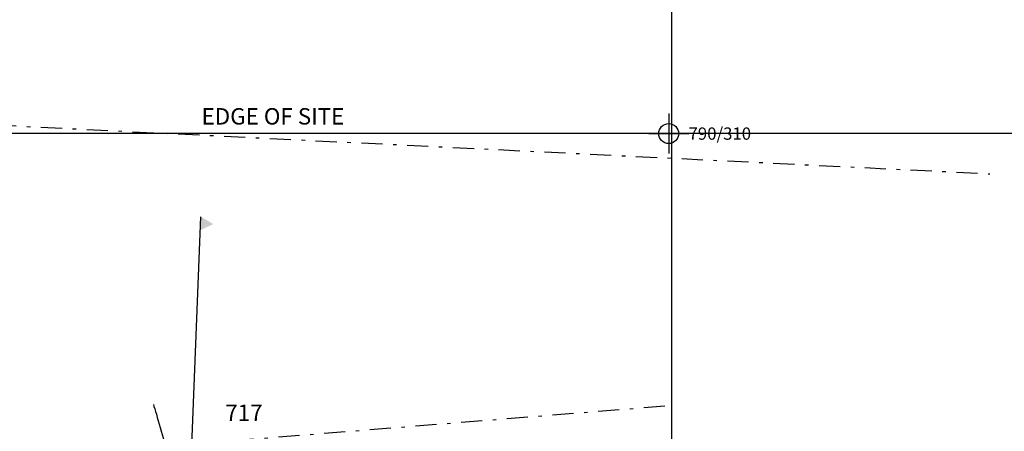
# Model space of a CAD drawing. Extents: x -676 to 898, y -847 to 1150.
# Drawn here: x 325 to 424, y 859 to 900 of the extents above; entities that cross this region are included whole.
import ezdxf

# ---------------------------------------------------------------- set-up
doc = ezdxf.new("R2010")
doc.units = 0
doc.header["$MEASUREMENT"] = 0
doc.linetypes.add('AI9-LType2', pattern=[4.586111, 2.116667, -1.058333, 0.352778, -1.058333])
doc.layers.add('LAYER_1', color=160, linetype='Continuous')
doc.styles.add('STD', font='txt')

# ---------------------------------------------------------------- blocks, each defined once
blk = doc.blocks.new('AI9-BLK10')
at = {"layer": 'LAYER_1', "color": 7}
for p, q in [((-0.000172, 1.999878), (-0.000172, -1.999878)), ((-2.00005, -0.000345), (2.00005, -0.000345))]:
    blk.add_line(p, q, dxfattribs=at)
blk.add_circle((0.000172, -0.000345), 1.000111, dxfattribs=at)
blk = doc.blocks.new('AI9-BLK9')
at = {"layer": 'LAYER_1', "color": 7}
blk.add_blockref('AI9-BLK10', (0, 0), dxfattribs=at)
blk = doc.blocks.new('AI9-BLK8')
at = {"layer": 'LAYER_1', "color": 7}
blk.add_blockref('AI9-BLK9', (0, 0), dxfattribs=at)
blk = doc.blocks.new('AI9-BLK7')
at = {"layer": 'LAYER_1', "color": 7}
blk.add_blockref('AI9-BLK8', (0, 0), dxfattribs=at)
blk = doc.blocks.new('AI9-BLK6')
at = {"layer": 'LAYER_1', "color": 7}
blk.add_blockref('AI9-BLK7', (0, 0), dxfattribs=at)

msp = doc.modelspace()

# ---------------------------------------------------------------- hatches: boundary and pattern name
at = {"layer": 'LAYER_1'}
msp.add_hatch(color=7, dxfattribs=at).paths.add_polyline_path([(343.357, 880.66), (344.599, 879.93), (343.3, 879.309)])

# ---------------------------------------------------------------- linework, layer by layer
at = {"layer": 'LAYER_1', "color": 230}
for p, q in [((390.45, 1090.272), (390.45, -832.796)), ((-595.826, 889.018), (898.153, 889.012))]:
    msp.add_line(p, q, dxfattribs=at)
at = {"layer": 'LAYER_1', "color": 7, "linetype": 'AI9-LType2'}
msp.add_line((318.189, 890.073), (422.313, 884.961), dxfattribs=at)
at = {"layer": 'LAYER_1', "color": 7}
msp.add_line((343.334, 880.66), (340.865, 818.392), dxfattribs=at)
at = {"layer": 'LAYER_1', "color": 7, "linetype": 'AI9-LType2'}
msp.add_open_spline([(389.799, 861.686), (389.799, 861.686), (316.56, 855.816), (316.56, 855.816), (316.56, 855.816), (314.559, 843.943), (314.145, 842.286), (313.727, 840.629), (311.796, 827.312), (311.796, 827.312)], degree=3, knots=[0, 0, 0, 0, 1, 1, 1, 2, 2, 2, 3, 3, 3, 3], dxfattribs=at)
at = {"layer": 'LAYER_1', "color": 7}
msp.add_open_spline([(338.602, 861.865), (338.886, 860.947), (339.746, 858.19), (339.861, 857.161), (339.979, 856.129), (340.381, 855.093), (340.381, 854.232), (340.381, 853.372), (340.266, 852.167), (340.094, 851.253), (339.922, 850.332), (339.348, 848.382), (339.004, 847.461), (338.66, 846.543), (338.086, 845.058), (337.799, 844.478), (337.513, 843.905), (337.222, 843.732), (336.936, 843.044), (336.649, 842.356), (336.423, 841.61), (336.362, 840.81), (336.308, 840.004), (336.018, 839.204), (335.961, 838.628), (335.903, 838.054), (335.275, 837.423), (335.275, 837.423), (335.275, 837.423), (335.1, 837.139), (335.1, 837.139)], degree=3, knots=[0, 0, 0, 0, 1, 1, 1, 2, 2, 2, 3, 3, 3, 4, 4, 4, 5, 5, 5, 6, 6, 6, 7, 7, 7, 8, 8, 8, 9, 9, 9, 10, 10, 10, 10], dxfattribs=at)

# ---------------------------------------------------------------- block references
msp.add_blockref('AI9-BLK6', (390.175, 888.983), dxfattribs=at)

# ---------------------------------------------------------------- texts
at = {"layer": 'LAYER_1', "color": 7, "attachment_point": 1, "style": 'STD'}
for s, insert, char_height in [('\\W1.00;\\fHelvetica|b0|i0;EDGE OF SITE', (343.424, 891.532), 1.64346), ('\\W1.00;\\fHelvetica|b0|i0;790/310', (392.16, 889.598), 1.23265), ('\\W1.00;\\fHelvetica|b1|i0;717', (345.804, 861.864), 1.64346)]:
    msp.add_mtext(s, dxfattribs=dict(at, insert=insert, char_height=char_height))

doc.saveas('drawing.dxf')
